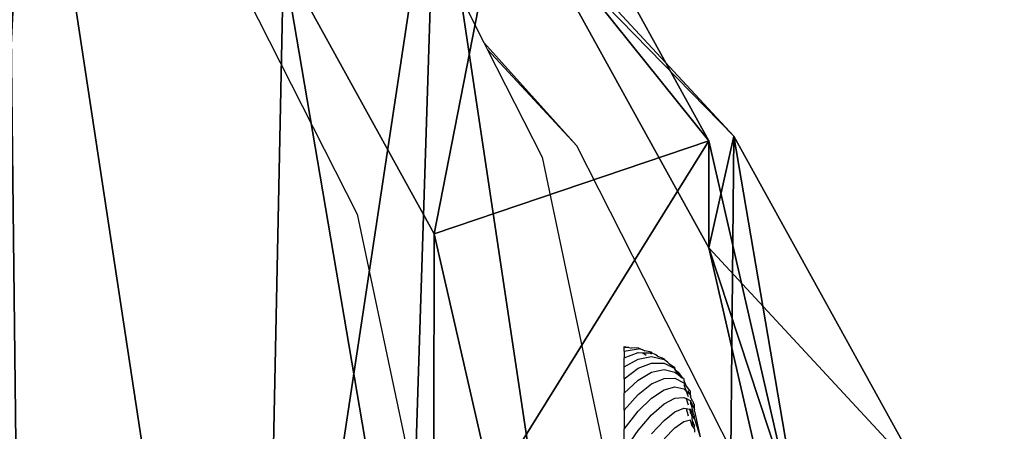
# Model space of a CAD drawing. Units: centimetres. Extents: x -297 to 298, y -215 to 215.
# Drawn here: x 141 to 146, y 53 to 56 of the extents above; entities that cross this region are included whole.
import ezdxf

# ---------------------------------------------------------------- set-up
doc = ezdxf.new("R2010")
doc.units = ezdxf.units.CM
doc.header["$LTSCALE"] = 2.54
doc.layers.get('0').update_dxf_attribs({"true_color": 0xff5454})
doc.layers.add('VP-EQ', color=7, linetype='Continuous', true_color=0x8a3492)

# ---------------------------------------------------------------- blocks, each defined once
blk = doc.blocks.new('R__nica_1')
at = {"color": 0}
mesh = blk.add_polyface(dxfattribs=at)
corners = [(4.1614, 8.1384, 70.1308), (4.0264, 12.4626, 70.1308), (3.9409, 10.1427, 70.1308), (4.496, 14.5662, 70.1308), (4.8548, 6.4549, 70.1308), (5.1024, 15.9284, 70.1308), (5.9143, 5.1003, 70.1308), (6.4686, 17.0595, 70.1308), (7.622, 4.0753, 70.1308), (8.4803, 18.0014, 70.1308), (9.7883, 3.4237, 70.1308), (10.5483, 18.404, 70.1308), (12.0041, 3.314, 70.1308), (12.7681, 18.0747, 70.1308), (13.517, 3.678, 70.1308), (14.9544, 17.1714, 70.1308), (14.9365, 4.4986, 70.1308), (16.43, 6.0253, 70.1308), (16.9268, 15.6917, 70.1308), (18.1043, 7.9405, 70.1308), (18.2374, 14.3468, 70.1308), (19.0079, 9.8233, 70.1308), (19.0125, 12.9404, 70.1308), (19.3132, 11.6289, 70.1308)]
mesh.append_faces([[corners[k] for k in face] for face in [(0, 1, 2), (22, 21, 23)]], dxfattribs={"vtx0": -1, "color": 0})
mesh.append_faces([[corners[k] for k in face] for face in [(1, 0, 3), (3, 4, 5), (5, 6, 7), (7, 8, 9), (9, 10, 11), (11, 12, 13), (13, 14, 15), (15, 17, 18), (18, 19, 20), (20, 21, 22)]], dxfattribs={"vtx0": -1, "vtx1": -1, "color": 0})
mesh.append_faces([[corners[k] for k in face] for face in [(3, 0, 4), (5, 4, 6), (7, 6, 8), (9, 8, 10), (11, 10, 12), (13, 12, 14), (15, 14, 16), (15, 16, 17), (18, 17, 19), (20, 19, 21)]], dxfattribs={"vtx0": -1, "vtx2": -1, "color": 0})
mesh = blk.add_polyface(dxfattribs=at)
corners = [(3.6383, 10.8371), (3.8032, 5.9487), (3.5456, 8.2717), (4.1688, 13.22), (4.6578, 3.8805), (4.978, 15.0398), (6.017, 2.1469), (6.7612, 16.5173), (8.1245, 0.8852), (9.1128, 17.6196), (10.6458, 0.1296), (11.6143, 18.1082), (13.2593, 0.0024), (14.2707, 17.7165), (15.1929, 0.4687), (16.8035, 16.6733), (16.9776, 1.5015), (19.022, 15.0131), (18.6429, 3.2048), (20.478, 5.3054), (20.5566, 13.4421), (21.5599, 7.5624), (21.5326, 11.676), (21.9486, 9.8698)]
mesh.append_faces([[corners[k] for k in face] for face in [(0, 1, 2), (21, 22, 23)]], dxfattribs={"vtx0": -1, "color": 0})
mesh.append_faces([[corners[k] for k in face] for face in [(1, 3, 4), (4, 5, 6), (6, 7, 8), (8, 9, 10), (10, 11, 12), (12, 13, 14), (14, 15, 16), (16, 17, 18), (18, 17, 19), (19, 20, 21)]], dxfattribs={"vtx0": -1, "vtx1": -1, "color": 0})
mesh.append_faces([[corners[k] for k in face] for face in [(1, 0, 3), (4, 3, 5), (6, 5, 7), (8, 7, 9), (10, 9, 11), (12, 11, 13), (14, 13, 15), (16, 15, 17), (19, 17, 20), (21, 20, 22)]], dxfattribs={"vtx0": -1, "vtx2": -1, "color": 0})
mesh = blk.add_polyface(dxfattribs=at)
corners = [(19.022, 15.0131, 25.4563), (19.4528, 14.6326, 55.4053), (20.5566, 13.4421, 25.5159), (17.9194, 16.2024, 55.3128)]
mesh.append_faces([[corners[k] for k in face] for face in [(0, 1, 2), (1, 0, 3)]], dxfattribs={"vtx0": -1, "color": 0})
mesh = blk.add_polyface(dxfattribs=at)
corners = [(19.0125, 12.9404, 70.1308), (19.4528, 15.1868, 68.6308), (18.2374, 14.3468, 70.1308), (20.4275, 13.4185, 68.6308)]
mesh.append_faces([[corners[k] for k in face] for face in [(0, 1, 2), (1, 0, 3)]], dxfattribs={"vtx0": -1, "color": 0})
mesh = blk.add_polyface(dxfattribs=at)
corners = [(19.4528, 14.6326, 55.4053), (20.4275, 13.4185, 68.6308), (20.4275, 12.8681, 55.4954), (19.4528, 15.1868, 68.6308)]
mesh.append_faces([[corners[k] for k in face] for face in [(0, 1, 2), (1, 0, 3)]], dxfattribs={"vtx0": -1, "color": 0})
mesh = blk.add_polyface(dxfattribs=at)
corners = [(19.022, 15.0131), (20.5566, 13.4421, 25.5159), (20.5566, 13.4421), (19.022, 15.0131, 25.4563)]
mesh.append_faces([[corners[k] for k in face] for face in [(0, 1, 2), (1, 0, 3)]], dxfattribs={"vtx0": -1, "color": 0})
mesh = blk.add_polyface(dxfattribs=at)
corners = [(20.5566, 13.4421, 25.5159), (20.4275, 12.8681, 55.4954), (21.5326, 11.676, 25.5691), (19.4528, 14.6326, 55.4053)]
mesh.append_faces([[corners[k] for k in face] for face in [(0, 1, 2), (1, 0, 3)]], dxfattribs={"vtx0": -1, "color": 0})
mesh = blk.add_polyface(dxfattribs=at)
corners = [(20.5566, 13.4421), (21.5326, 11.676, 25.5691), (21.5326, 11.676), (20.5566, 13.4421, 25.5159)]
mesh.append_faces([[corners[k] for k in face] for face in [(0, 1, 2), (1, 0, 3)]], dxfattribs={"vtx0": -1, "color": 0})
mesh = blk.add_polyface(dxfattribs=at)
corners = [(19.3132, 11.6289, 70.1308), (20.4275, 13.4185, 68.6308), (19.0125, 12.9404, 70.1308), (20.842, 11.6103, 68.6308)]
mesh.append_faces([[corners[k] for k in face] for face in [(0, 1, 2), (1, 0, 3)]], dxfattribs={"vtx0": -1, "color": 0})
mesh = blk.add_polyface(dxfattribs=at)
corners = [(20.4275, 12.8681, 55.4954), (20.842, 11.6103, 68.6308), (20.842, 11.0634, 55.5768), (20.4275, 13.4185, 68.6308)]
mesh.append_faces([[corners[k] for k in face] for face in [(0, 1, 2), (1, 0, 3)]], dxfattribs={"vtx0": -1, "color": 0})
mesh = blk.add_polyface(dxfattribs=at)
corners = [(21.5326, 11.676, 25.5691), (20.842, 11.0634, 55.5768), (21.9486, 9.8698, 25.6127), (20.4275, 12.8681, 55.4954)]
mesh.append_faces([[corners[k] for k in face] for face in [(0, 1, 2), (1, 0, 3)]], dxfattribs={"vtx0": -1, "color": 0})
blk = doc.blocks.new('Grupuj_32')
at = {"color": 253, "true_color": 0xcab79a}
blk.add_blockref('R__nica_1', (269.1399, 105.5629), dxfattribs=at)
blk = doc.blocks.new('RB1288_')
at = {"color": 0}
for p, q in [((133.7574, 48.3339), (134.3839, 47.0996)), ((132.9255, 47.805), (133.732, 46.216)), ((134.8618, 46.5684), (134.3839, 47.0996)), ((134.3839, 47.0996), (134.4016, 47.0648)), ((134.8618, 46.5684), (134.4016, 47.0648)), ((134.4016, 47.0648), (134.6832, 46.5099)), ((135.789, 44.7467), (134.8618, 46.5684)), ((134.6832, 46.5099), (135.1058, 44.5083)), ((133.732, 46.216), (134.0894, 44.5229)), ((135.1058, 45.5306), (135.1058, 45.5354)), ((135.1058, 45.5354), (135.13, 45.5298)), ((135.13, 45.5298), (135.1058, 45.5306)), ((135.1058, 45.5114), (135.1058, 45.5306)), ((135.13, 45.5298), (135.1421, 45.527)), ((135.1781, 45.5283), (135.1421, 45.527)), ((135.1781, 45.5283), (135.2015, 45.518)), ((135.1058, 45.5114), (135.1781, 45.5235)), ((135.1058, 45.5114), (135.1058, 45.478)), ((135.1058, 45.478), (135.1781, 45.5043)), ((135.1058, 45.4305), (135.1058, 45.478)), ((135.2015, 45.518), (135.1781, 45.5235)), ((135.1781, 45.5043), (135.2015, 45.5037)), ((135.1781, 45.471), (135.2477, 45.4835)), ((135.2015, 45.518), (135.2132, 45.5128)), ((135.2015, 45.5037), (135.2202, 45.4917)), ((135.2015, 45.5037), (135.2362, 45.5027)), ((135.2477, 45.5071), (135.2132, 45.5128)), ((135.2362, 45.5027), (135.2477, 45.4977)), ((135.2362, 45.5027), (135.2477, 45.5024)), ((135.2477, 45.5071), (135.2477, 45.5024)), ((135.2693, 45.4924), (135.2477, 45.5024)), ((135.2477, 45.4835), (135.3118, 45.4682)), ((135.2801, 45.4851), (135.2693, 45.4924)), ((135.3118, 45.4728), (135.2801, 45.4851)), ((135.1058, 45.4305), (135.1781, 45.471)), ((135.1058, 45.3695), (135.1058, 45.4305)), ((135.1781, 45.4238), (135.2477, 45.4505)), ((135.2477, 45.4505), (135.3118, 45.4496)), ((135.3118, 45.4728), (135.3118, 45.4682)), ((135.3308, 45.4541), (135.3118, 45.4682)), ((135.3118, 45.4496), (135.3679, 45.4221)), ((135.3308, 45.4541), (135.3403, 45.4448)), ((135.3679, 45.4267), (135.3403, 45.4448)), ((135.3679, 45.4267), (135.3679, 45.4221)), ((135.1058, 45.3695), (135.1781, 45.4238)), ((135.1781, 45.3629), (135.2477, 45.4038)), ((135.2477, 45.4038), (135.3118, 45.4172)), ((135.3118, 45.4172), (135.3679, 45.404)), ((135.3679, 45.4176), (135.3679, 45.4221)), ((135.3679, 45.4176), (135.3836, 45.391)), ((135.3679, 45.4176), (135.3836, 45.4045)), ((135.3679, 45.404), (135.3836, 45.391)), ((135.3836, 45.4045), (135.4065, 45.3721)), ((135.3836, 45.391), (135.4065, 45.3721)), ((135.1058, 45.3695), (135.1058, 45.2952)), ((135.1058, 45.2952), (135.1781, 45.3629)), ((135.1781, 45.2889), (135.2477, 45.3436)), ((135.2477, 45.3436), (135.3118, 45.3713)), ((135.3118, 45.3713), (135.3679, 45.3723)), ((135.3118, 45.3121), (135.3679, 45.3275)), ((135.3679, 45.3723), (135.414, 45.3484)), ((135.3679, 45.3275), (135.414, 45.3177)), ((135.414, 45.3704), (135.4065, 45.3721)), ((135.414, 45.3704), (135.414, 45.3616)), ((135.414, 45.3616), (135.4256, 45.3325)), ((135.414, 45.3484), (135.4256, 45.3325)), ((135.414, 45.3396), (135.4256, 45.3065)), ((135.4256, 45.3325), (135.4426, 45.3095)), ((135.1058, 45.2082), (135.1058, 45.2952)), ((135.1058, 45.2082), (135.1781, 45.2889)), ((135.2477, 45.2703), (135.3118, 45.3121)), ((135.3679, 45.2698), (135.414, 45.2742)), ((135.414, 45.3177), (135.4256, 45.3065)), ((135.414, 45.2742), (135.4256, 45.2678)), ((135.4256, 45.3065), (135.4357, 45.2781)), ((135.4256, 45.3065), (135.4426, 45.2903)), ((135.4348, 45.3097), (135.4426, 45.2903)), ((135.4481, 45.3062), (135.4426, 45.3095)), ((135.4426, 45.2903), (135.4481, 45.285)), ((135.4481, 45.285), (135.4481, 45.3062)), ((135.4481, 45.285), (135.4481, 45.2766)), ((135.4575, 45.2543), (135.4481, 45.2766)), ((135.1781, 45.2023), (135.2477, 45.2703)), ((135.2477, 45.1846), (135.3118, 45.2401)), ((135.3118, 45.2401), (135.3679, 45.2698)), ((135.4256, 45.2678), (135.4361, 45.2349)), ((135.4481, 45.2554), (135.4256, 45.2678)), ((135.4629, 45.2242), (135.4481, 45.2554)), ((135.4481, 45.2554), (135.4481, 45.2428)), ((135.4551, 45.2294), (135.4481, 45.2428)), ((135.4629, 45.2242), (135.4551, 45.2294)), ((135.4626, 45.1883), (135.4551, 45.2294)), ((135.4625, 45.2491), (135.4575, 45.2543)), ((135.4637, 45.245), (135.4625, 45.2491)), ((135.4629, 45.2242), (135.4691, 45.2112)), ((135.4691, 45.2367), (135.4637, 45.245)), ((135.4691, 45.2112), (135.4691, 45.2367)), ((135.1058, 45.2082), (135.1058, 45.1104)), ((135.1058, 45.1104), (135.1781, 45.2023)), ((135.1781, 45.1036), (135.2477, 45.1846)), ((135.3118, 45.1559), (135.3679, 45.1995)), ((135.3679, 45.1995), (135.414, 45.2182)), ((135.414, 45.2182), (135.4256, 45.2165)), ((135.4256, 45.2165), (135.4363, 45.1797)), ((135.4256, 45.2165), (135.4426, 45.2142)), ((135.4426, 45.2142), (135.4481, 45.1968)), ((135.4426, 45.2142), (135.4481, 45.2134)), ((135.4626, 45.1883), (135.4481, 45.2134)), ((135.4481, 45.1968), (135.4481, 45.2134)), ((135.4549, 45.1862), (135.4481, 45.1968)), ((135.4691, 45.164), (135.4549, 45.1862)), ((135.4587, 45.1539), (135.4549, 45.1862)), ((135.4691, 45.1771), (135.4626, 45.1883)), ((135.4691, 45.2024), (135.4691, 45.2112)), ((135.4691, 45.2024), (135.4976, 45.0711)), ((135.4691, 45.164), (135.4691, 45.1771)), ((135.2477, 45.087), (135.3118, 45.1559)), ((135.3679, 45.1173), (135.414, 45.15)), ((135.414, 45.15), (135.4481, 45.1593)), ((135.4548, 45.1302), (135.4481, 45.1593)), ((135.4598, 45.1238), (135.4548, 45.1302)), ((135.4691, 45.1291), (135.4587, 45.1539)), ((135.4598, 45.1238), (135.4587, 45.1539)), ((135.4653, 45.1167), (135.4598, 45.1238)), ((135.4691, 45.1291), (135.4653, 45.1167)), ((135.4691, 45.164), (135.4976, 45.0711)), ((135.1058, 44.9989), (135.1058, 45.1104)), ((135.1058, 44.9989), (135.1781, 45.1036)), ((135.3118, 45.06), (135.3679, 45.1173)), ((135.4691, 45.1118), (135.4653, 45.1167)), ((135.4691, 45.1118), (135.4691, 45.0955))]:
    blk.add_line(p, q, dxfattribs=at)
blk = doc.blocks.new('RB1288_2D')
at = {"layer": 'VP-EQ', "color": 0}
blk.add_blockref('RB1288_', (488.4995, 304.4723), dxfattribs=at)

msp = doc.modelspace()

# ---------------------------------------------------------------- block references
at = {"color": 0}
msp.add_blockref('Grupuj_32', (-145.4992, -64.0973), dxfattribs=at)
at = {"layer": 'VP-EQ', "color": 0}
msp.add_blockref('RB1288_2D', (-479.9737, -296.1815), dxfattribs=at)

doc.saveas('drawing.dxf')
